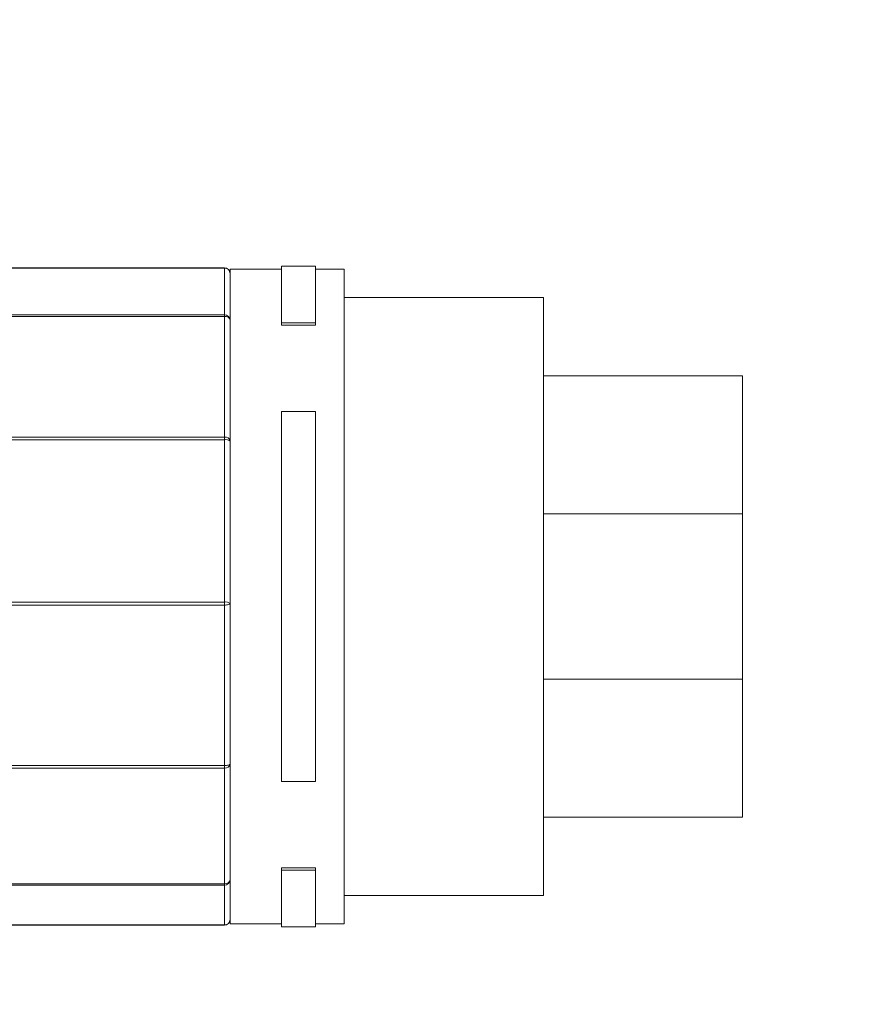
# Model space of a CAD drawing. Units: millimetres. Extents: x 1631 to 6217, y 86 to 2224.
# Drawn here: x 5992 to 5995, y 1298 to 1301 of the extents above; entities that cross this region are included whole.
import ezdxf
from ezdxf import colors
from ezdxf.entities.mleader import LeaderData, LeaderLine
from ezdxf.math import Vec2, Vec3

# ---------------------------------------------------------------- set-up
doc = ezdxf.new("R2010")
doc.units = ezdxf.units.MM
doc.linetypes.add('SLD-Сплошная', pattern=[0])
doc.layers.get('0').update_dxf_attribs({"lineweight": 9})
doc.styles.get("Standard").update_dxf_attribs({"font": 'arial.ttf'})

# ---------------------------------------------------------------- blocks, each defined once
blk = doc.blocks.new('разьем KU1.10')
at = {"color": 7, "linetype": 'SLD-Сплошная'}
for p, q in [((31.788, 11.54), (22.364, 11.54)), ((31.788, 11.532), (22.364, 11.532)), ((31.788, 11.54), (31.788, 11.532)), ((31.788, 9.891), (31.788, 11.532)), ((33.788, 11.5), (31.988, 11.5)), ((31.988, -11.5), (31.988, 11.5)), ((34.988, 11.6), (33.788, 11.6)), ((33.788, 9.608), (33.788, 11.6)), ((34.988, 9.608), (34.988, 11.6)), ((35.988, 11.5), (34.988, 11.5)), ((35.988, -11.5), (35.988, 11.5)), ((42.988, 10.5), (35.988, 10.5)), ((42.988, -10.5), (42.988, 10.5)), ((22.364, 9.891), (31.788, 9.891)), ((31.788, 9.837), (22.364, 9.837)), ((31.788, 9.891), (31.788, 9.837)), ((31.788, 5.597), (31.788, 9.837)), ((33.788, 9.608), (34.988, 9.608)), ((33.788, 9.525), (33.788, 9.608)), ((33.788, 9.525), (34.988, 9.525)), ((34.988, 9.525), (34.988, 9.608)), ((49.988, 7.75), (42.988, 7.75)), ((49.988, 7.75), (49.988, 4.85)), ((33.788, 6.5), (34.988, 6.5)), ((33.788, -6.5), (33.788, 6.5)), ((34.988, -6.5), (34.988, 6.5)), ((22.364, 5.597), (31.788, 5.597)), ((31.788, 5.597), (31.788, 5.506)), ((31.788, 5.506), (22.364, 5.506)), ((31.788, -0.197), (31.788, 5.506)), ((49.988, 4.85), (49.988, 2.9)), ((49.988, 2.9), (42.988, 2.9)), ((49.988, 2.9), (49.988, 0)), ((22.364, -0.197), (31.788, -0.197)), ((31.788, -0.3), (22.364, -0.3)), ((31.788, -0.197), (31.788, -0.3)), ((31.827, -0.299), (31.788, -0.3)), ((31.788, -5.938), (31.788, -0.3)), ((31.864, -0.296), (31.827, -0.299)), ((31.899, -0.291), (31.864, -0.296)), ((31.929, -0.284), (31.899, -0.291)), ((31.954, -0.275), (31.929, -0.284)), ((31.973, -0.266), (31.954, -0.275)), ((31.984, -0.255), (31.973, -0.266)), ((31.988, -0.244), (31.984, -0.255)), ((49.988, 0), (49.988, -2.9)), ((42.988, -2.9), (49.988, -2.9)), ((49.988, -2.9), (49.988, -7.75)), ((22.364, -5.938), (31.788, -5.938)), ((31.788, -6.026), (22.364, -6.026)), ((31.788, -5.938), (31.827, -5.937)), ((31.788, -5.938), (31.788, -6.026)), ((31.788, -10.088), (31.788, -6.026)), ((31.827, -5.937), (31.864, -5.933)), ((31.864, -5.933), (31.899, -5.928)), ((31.899, -5.928), (31.929, -5.921)), ((31.929, -5.921), (31.954, -5.913)), ((31.954, -5.913), (31.973, -5.903)), ((31.973, -5.903), (31.984, -5.893)), ((31.984, -5.893), (31.988, -5.882)), ((33.788, -6.5), (34.988, -6.5)), ((42.988, -7.75), (49.988, -7.75)), ((34.988, -9.525), (33.788, -9.525)), ((33.788, -9.608), (33.788, -9.525)), ((33.788, -11.6), (33.788, -9.608)), ((33.788, -9.608), (34.988, -9.608)), ((34.988, -9.608), (34.988, -9.525)), ((34.988, -11.6), (34.988, -9.608)), ((22.364, -10.088), (31.788, -10.088)), ((31.788, -10.137), (22.364, -10.137)), ((31.788, -10.088), (31.788, -10.137)), ((31.788, -11.535), (31.788, -10.137)), ((35.988, -10.5), (42.988, -10.5)), ((22.364, -11.535), (31.788, -11.535)), ((22.364, -11.54), (31.788, -11.54)), ((31.788, -11.535), (31.788, -11.54)), ((31.988, -11.5), (33.788, -11.5)), ((33.788, -11.6), (34.988, -11.6)), ((34.988, -11.5), (35.988, -11.5))]:
    blk.add_line(p, q, dxfattribs=at)
for centre, radius, start, end in [((31.788, 11.34), 0.2, 0, 90), ((31.792, 11.336), 0.196, 1.189, 91.1417), ((31.792, 9.695), 0.196, 1.1891, 91.1415), ((31.814, 9.661), 0.178, 12.2298, 98.426), ((31.814, 5.421), 0.178, 12.2297, 98.4259), ((31.835, 5.26), 0.25, 52.3677, 100.8622), ((31.835, -0.443), 0.25, 52.3677, 100.8623), ((31.812, -5.849), 0.179, 262.3265, 349.3449), ((31.812, -9.91), 0.179, 262.3264, 349.3451), ((31.791, -9.94), 0.197, 269.1774, 359.153), ((31.788, -11.34), 0.2, 270, 360), ((31.791, -11.337), 0.197, 269.1771, 359.1531)]:
    blk.add_arc(centre, radius, start, end, dxfattribs=at)

msp = doc.modelspace()

# ---------------------------------------------------------------- block references
at = {"color": 6, "lineweight": 5, "xscale": 0.1, "yscale": 0.1, "zscale": 0.1}
msp.add_blockref('разьем KU1.10', (5989.739, 1299.4205), dxfattribs=at)

# ---------------------------------------------------------------- leaders
ml = msp.add_multileader_mtext('Standard')
ml.set_content('Кабель-удлинитель {\\fCalibri|b0|i0|c0|p34;\\C7;L\\H0.6x;max\\H1.6667x; =\\fCalibri|b0|i0|c204|p34; \\fCalibri|b0|i0|c0|p34;30\\fCalibri|b0|i0|c204|p34;м}', color=256)
ml.set_leader_properties()
ml.build(insert=Vec2(0, 0))
ml.multileader.update_dxf_attribs({"text_left_attachment_type": 6, "text_right_attachment_type": 6, "dogleg_length": 0.36, "arrow_head_size": 1})
ctx = ml.context
ctx.base_point, ctx.char_height, ctx.arrow_head_size, ctx.landing_gap_size, ctx.plane_origin = Vec3(5987.3095, 1303.365), 1, 1, 0.09, Vec3(5992.2175, 1305.1303)
ctx.left_attachment, ctx.right_attachment = 6, 6
notes = []
notes.append((ctx, [(0, (1, 1, 0), (5986.9495, 1303.365), (1, 0), 0.36, [(0, [(5984.5874, 1288.8792)], 0, [])])]))
ctx.mtext.insert, ctx.mtext.width, ctx.mtext.flow_direction = Vec3(5987.3995, 1304.659), 21.042039, 5
ml = msp.add_multileader_mtext('Standard')
ml.set_content('Кабель-удлинитель {\\fCalibri|b0|i0|c0|p34;\\C7;L\\H0.6x;max\\H1.6667x; =\\fCalibri|b0|i0|c204|p34; \\fCalibri|b0|i0|c0|p34;30\\fCalibri|b0|i0|c204|p34;м}', color=256)
ml.set_leader_properties()
ml.build(insert=Vec2(0, 0))
ml.multileader.update_dxf_attribs({"text_left_attachment_type": 6, "text_right_attachment_type": 6, "dogleg_length": 0.36, "arrow_head_size": 1})
ctx = ml.context
ctx.base_point, ctx.char_height, ctx.arrow_head_size, ctx.landing_gap_size, ctx.plane_origin = Vec3(5987.3095, 1303.365), 1, 1, 0.09, Vec3(5992.2175, 1315.6716)
ctx.left_attachment, ctx.right_attachment = 6, 6
notes.append((ctx, [(0, (1, 1, 0), (5986.9495, 1303.365), (1, 0), 0.36, [(0, [(5984.5874, 1299.4205)], 0, [])])]))
ctx.mtext.insert, ctx.mtext.width, ctx.mtext.flow_direction = Vec3(5987.3995, 1304.659), 21.042039, 5
for ctx, leaders in notes:
    for number, flags, end, landing, length, lines in leaders:
        leader = LeaderData()
        leader.index, (leader.has_last_leader_line, leader.has_dogleg_vector, leader.attachment_direction) = number, flags
        leader.last_leader_point, leader.dogleg_vector, leader.dogleg_length = Vec3(end), Vec3(landing), length
        for number, points, colour, breaks in lines:
            line = LeaderLine()
            line.index, line.vertices, line.color, line.breaks = number, Vec3.list(points), colors.encode_raw_color(colour), breaks
            leader.lines.append(line)
        ctx.leaders.append(leader)

doc.saveas('drawing.dxf')
